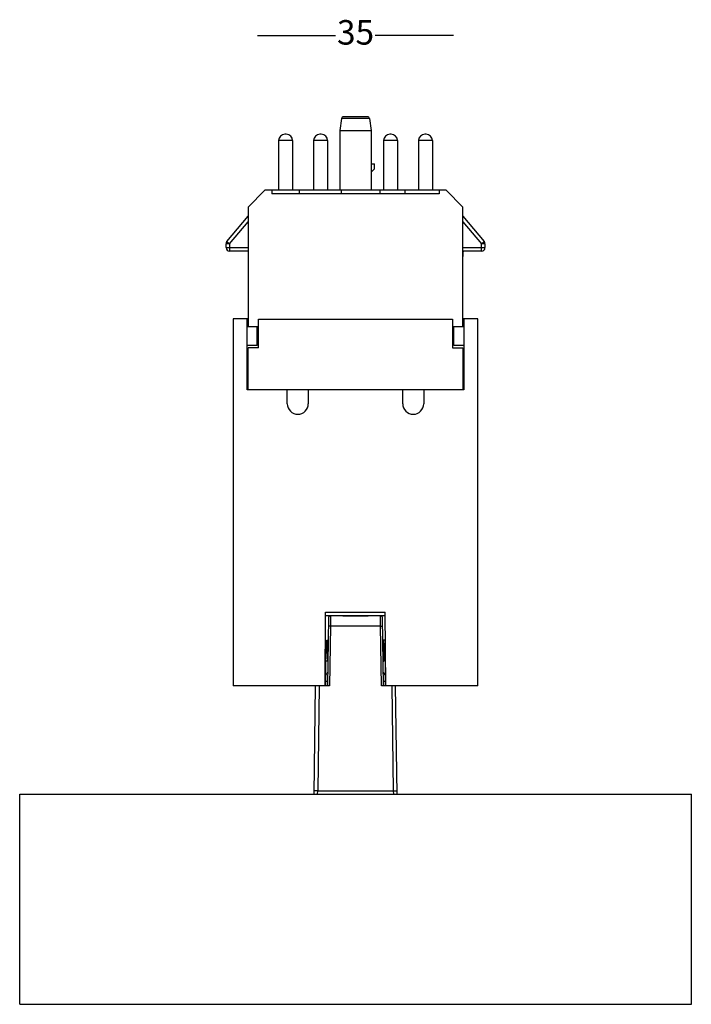
# Model space of a CAD drawing. Units: millimetres. Extents: x 2157 to 2670, y -13 to 293.
# Drawn here: x 2371 to 2467, y 153 to 293 of the extents above; entities that cross this region are included whole.
import ezdxf

# ---------------------------------------------------------------- set-up
doc = ezdxf.new("R2010")
doc.units = ezdxf.units.MM
doc.header["$LTSCALE"] = 16.335
doc.layers.get('0').update_dxf_attribs({"linetype": 'CONTINUOUS'})
doc.layers.add('02___PRT_ALL_AXES', color=7, linetype='CONTINUOUS')
doc.styles.add('ROMANC', font='romanc.shx', dxfattribs={"bigfont": 'gbcbig.shx'})

msp = doc.modelspace()

# ---------------------------------------------------------------- linework, layer by layer
at = {"color": 7, "linetype": 'Continuous'}
for p, q in [((2417, 279.06), (2416.74, 277.34)), ((2420.97, 279.06), (2417, 279.06)), ((2420.68, 279.32), (2417.29, 279.32)), ((2420.97, 279.06), (2421.23, 277.34)), ((2416.74, 277.34), (2416.74, 277.29)), ((2416.74, 277.34), (2421.23, 277.34)), ((2416.74, 277.29), (2416.74, 268.82)), ((2421.24, 277.29), (2416.74, 277.29)), ((2421.23, 277.34), (2421.24, 277.29)), ((2421.24, 277.29), (2421.24, 268.82)), ((2407.99, 275.92), (2407.99, 268.82)), ((2409.99, 275.92), (2407.99, 275.92)), ((2409.09, 276.82), (2408.89, 276.82)), ((2409.99, 275.92), (2409.99, 268.82)), ((2412.99, 275.92), (2412.99, 268.82)), ((2414.99, 275.92), (2412.99, 275.92)), ((2414.09, 276.82), (2413.89, 276.82)), ((2414.99, 275.92), (2414.99, 268.82)), ((2422.99, 275.92), (2422.99, 268.82)), ((2424.99, 275.92), (2422.99, 275.92)), ((2424.09, 276.82), (2423.89, 276.82)), ((2424.99, 275.92), (2424.99, 268.82)), ((2427.99, 275.92), (2427.99, 268.82)), ((2429.99, 275.92), (2427.99, 275.92)), ((2429.09, 276.82), (2428.89, 276.82)), ((2429.99, 275.92), (2429.99, 268.82)), ((2421.24, 272.62), (2421.69, 272.62)), ((2421.69, 271.86), (2421.24, 271.41)), ((2421.69, 271.86), (2421.69, 272.62)), ((2403.64, 266.42), (2406.04, 268.82)), ((2431.94, 268.82), (2406.04, 268.82)), ((2407.04, 268.82), (2407.04, 268.32)), ((2410.99, 268.32), (2410.99, 268.82)), ((2416.99, 268.32), (2416.99, 268.82)), ((2422.48, 268.82), (2422.48, 268.32)), ((2426.08, 268.32), (2426.08, 268.82)), ((2430.94, 268.82), (2430.94, 268.32)), ((2434.34, 266.42), (2431.94, 268.82)), ((2430.94, 268.32), (2407.04, 268.32)), ((2403.64, 266.42), (2403.64, 249.32)), ((2434.34, 249.32), (2434.34, 266.42)), ((2400.6, 261.49), (2403.64, 265.1)), ((2434.34, 265.1), (2437.37, 261.49)), ((2400.99, 261.17), (2403.64, 264.33)), ((2434.34, 264.33), (2436.99, 261.17)), ((2400.49, 260.62), (2400.49, 261.17)), ((2400.99, 261.17), (2400.49, 261.17)), ((2400.49, 260.62), (2403.64, 260.62)), ((2400.6, 261.49), (2400.99, 261.17)), ((2400.99, 261.17), (2400.99, 260.12)), ((2434.34, 260.62), (2437.49, 260.62)), ((2436.99, 261.17), (2437.37, 261.49)), ((2436.99, 260.12), (2436.99, 261.17)), ((2437.49, 261.17), (2436.99, 261.17)), ((2437.49, 261.17), (2437.49, 260.62)), ((2403.64, 260.12), (2400.99, 260.12)), ((2436.99, 260.12), (2434.34, 260.12)), ((2434.34, 259.11), (2434.35, 259.2)), ((2434.34, 259.06), (2434.34, 259.11)), ((2434.35, 259.29), (2434.36, 259.39)), ((2434.35, 259.2), (2434.35, 259.29)), ((2434.36, 259.39), (2434.37, 259.5)), ((2434.37, 259.62), (2434.38, 259.75)), ((2434.37, 259.5), (2434.37, 259.62)), ((2434.38, 259.75), (2434.39, 259.89)), ((2434.39, 259.89), (2434.4, 260.12)), ((2401.49, 250.47), (2401.49, 198.02)), ((2403.64, 250.47), (2401.49, 250.47)), ((2403.49, 240.32), (2403.49, 250.47)), ((2405.14, 246.32), (2405.14, 250.42)), ((2405.14, 250.42), (2432.84, 250.42)), ((2432.84, 250.42), (2432.84, 246.32)), ((2436.49, 250.47), (2434.34, 250.47)), ((2434.49, 250.47), (2434.49, 240.32)), ((2436.49, 198.02), (2436.49, 250.47)), ((2405.14, 249.32), (2403.49, 249.32)), ((2404.94, 246.62), (2404.94, 249.32)), ((2434.49, 249.32), (2432.84, 249.32)), ((2433.04, 246.62), (2433.04, 249.32)), ((2404.94, 246.62), (2403.49, 246.62)), ((2403.64, 240.32), (2403.64, 246.32)), ((2405.14, 246.32), (2403.64, 246.32)), ((2432.84, 246.32), (2434.34, 246.32)), ((2434.49, 246.62), (2433.04, 246.62)), ((2434.34, 246.32), (2434.34, 240.32)), ((2434.49, 240.32), (2403.49, 240.32)), ((2409.24, 238.32), (2409.24, 240.32)), ((2412.24, 240.32), (2412.24, 238.32)), ((2425.74, 238.32), (2425.74, 240.32)), ((2428.74, 240.32), (2428.74, 238.32)), ((2414.63, 198.02), (2414.72, 208.52)), ((2414.72, 208.52), (2423.25, 208.52)), ((2423.34, 198.02), (2423.25, 208.52)), ((2416.84, 208.02), (2414.72, 208.02)), ((2415.12, 207.72), (2414.99, 198.02)), ((2415.42, 208.02), (2415.41, 206.54)), ((2423.25, 208.02), (2416.84, 208.02)), ((2417, 208.01), (2416.84, 208.02)), ((2417.26, 208), (2417, 208.01)), ((2417.51, 207.98), (2417.26, 208)), ((2417.49, 208.02), (2417.49, 207.98)), ((2417.65, 207.98), (2417.51, 207.98)), ((2420.32, 207.98), (2417.65, 207.98)), ((2417.65, 207.97), (2417.65, 207.98)), ((2420.32, 207.97), (2417.65, 207.97)), ((2420.32, 207.97), (2420.32, 207.98)), ((2420.47, 207.98), (2420.32, 207.98)), ((2420.73, 208), (2420.47, 207.98)), ((2420.49, 207.98), (2420.49, 208.02)), ((2420.98, 208.01), (2420.73, 208)), ((2421.13, 208.02), (2420.98, 208.01)), ((2422.57, 206.54), (2422.55, 208.02)), ((2422.99, 198.02), (2422.85, 207.72)), ((2415.41, 206.54), (2415.29, 198.02)), ((2422.57, 206.54), (2415.41, 206.54)), ((2422.69, 198.02), (2422.57, 206.54)), ((2414.77, 204.52), (2414.69, 204.52)), ((2414.69, 204.29), (2414.69, 198.02)), ((2414.77, 204.52), (2414.78, 204.51)), ((2414.89, 204.31), (2414.78, 204.51)), ((2414.99, 204.51), (2414.89, 204.32)), ((2415, 204.52), (2414.99, 204.51)), ((2415.08, 204.52), (2415, 204.52)), ((2422.99, 204.51), (2422.9, 204.34)), ((2423, 204.52), (2422.99, 204.51)), ((2423.27, 204.52), (2423, 204.52)), ((2423.29, 198.02), (2423.29, 204.29)), ((2414.69, 201.62), (2414.74, 201.52)), ((2414.75, 201.52), (2414.74, 201.52)), ((2415.02, 201.52), (2414.75, 201.52)), ((2415.02, 201.52), (2415.03, 201.52)), ((2423.02, 201.52), (2422.94, 201.52)), ((2423.02, 201.52), (2423.13, 201.71)), ((2423.02, 201.52), (2423.03, 201.52)), ((2423.03, 201.52), (2423.14, 201.71)), ((2423.13, 201.72), (2423.24, 201.52)), ((2423.25, 201.52), (2423.24, 201.52)), ((2423.29, 201.52), (2423.25, 201.52)), ((2414.69, 198.68), (2415, 198.68)), ((2422.98, 198.68), (2423.29, 198.68)), ((2415.29, 198.02), (2401.49, 198.02)), ((2413.08, 182.52), (2413.29, 198.02)), ((2413.79, 198.02), (2413.58, 183.01)), ((2436.49, 198.02), (2422.69, 198.02)), ((2424.18, 198.02), (2424.39, 183.01)), ((2424.68, 198.02), (2424.9, 182.52)), ((2413.57, 182.52), (2413.58, 183.01)), ((2413.58, 183.01), (2424.39, 183.01)), ((2424.39, 183.01), (2424.4, 182.52))]:
    msp.add_line(p, q, dxfattribs=at)
for centre, radius, start, end in [((2417.29, 279.02), 0.3, 90, 171.4692), ((2420.68, 279.02), 0.3, 8.5308, 90), ((2417.04, 277.29), 0.3, 171.4692, 180), ((2420.94, 277.29), 0.3, 0, 8.5308), ((2408.89, 275.92), 0.9, 90.0001, 180), ((2409.09, 275.92), 0.9, 0, 89.9999), ((2413.89, 275.92), 0.9, 90.0001, 180), ((2414.09, 275.92), 0.9, 0, 89.9999), ((2423.89, 275.92), 0.9, 90.0001, 180), ((2424.09, 275.92), 0.9, 0, 89.9999), ((2428.89, 275.92), 0.9, 90.0001, 180), ((2429.09, 275.92), 0.9, 0, 89.9999), ((2400.99, 261.17), 0.5, 140, 180), ((2400.99, 260.62), 0.5, 180, 270), ((2436.99, 260.62), 0.5, 270, 0), ((2436.99, 261.17), 0.5, 0, 40), ((2410.74, 238.32), 1.5, 180, 0), ((2427.24, 238.32), 1.5, 180, 0), ((2415.42, 207.72), 0.3, 90, 179.1975), ((2422.55, 207.72), 0.3, 0.8025, 90)]:
    msp.add_arc(centre, radius, start, end, dxfattribs=at)
for centre, start_param, end_param in [((2417.49, 199.22), 2.662717, 3.141593), ((2420.49, 199.22), 0, 0.478876)]:
    msp.add_ellipse(centre, major_axis=(2.8, 0), ratio=0.533333, start_param=start_param, end_param=end_param, dxfattribs=at)
for points, knots in [([(2417.65, 207.97), (2417.57, 207.97), (2417.43, 207.98), (2417.22, 207.99), (2417.03, 208.01), (2416.9, 208.02), (2416.84, 208.02)], [0, 0, 0, 0, 0.277448, 0.542512, 0.785488, 1, 1, 1, 1]), ([(2421.13, 208.02), (2421.07, 208.02), (2420.95, 208.01), (2420.75, 207.99), (2420.54, 207.98), (2420.4, 207.97), (2420.32, 207.97)], [0, 0, 0, 0, 0.214513, 0.457482, 0.722552, 1, 1, 1, 1]), ([(2415.41, 206.54), (2415.39, 206.54), (2415.35, 206.54), (2415.29, 206.54), (2415.24, 206.54), (2415.2, 206.54), (2415.17, 206.54), (2415.16, 206.54), (2415.14, 206.54), (2415.13, 206.54), (2415.12, 206.54), (2415.11, 206.54), (2415.11, 206.54), (2415.11, 206.54), (2415.11, 206.54), (2415.11, 206.54)], [0, 0, 0, 0, 0.194613, 0.382534, 0.555419, 0.706828, 0.77265, 0.83107, 0.88155, 0.923549, 0.956589, 0.980432, 0.994913, 0.998607, 1, 1, 1, 1]), ([(2422.57, 206.54), (2422.59, 206.54), (2422.63, 206.54), (2422.68, 206.54), (2422.73, 206.54), (2422.77, 206.54), (2422.8, 206.54), (2422.82, 206.54), (2422.83, 206.54), (2422.84, 206.54), (2422.85, 206.54), (2422.86, 206.54), (2422.87, 206.54), (2422.87, 206.54), (2422.87, 206.54), (2422.87, 206.54)], [0, 0, 0, 0, 0.194613, 0.382534, 0.555419, 0.706828, 0.77265, 0.83107, 0.88155, 0.923549, 0.956589, 0.980432, 0.994913, 0.998607, 1, 1, 1, 1]), ([(2414.78, 204.51), (2414.78, 204.51), (2414.78, 204.5), (2414.79, 204.49), (2414.79, 204.46), (2414.8, 204.41), (2414.81, 204.36), (2414.81, 204.29), (2414.82, 204.21), (2414.83, 204.12), (2414.84, 203.99), (2414.85, 203.8), (2414.87, 203.55), (2414.88, 203.29), (2414.89, 203.11), (2414.89, 203.02)], [0, 0, 0, 0, 0.00569, 0.013352, 0.034761, 0.064267, 0.1017, 0.146767, 0.199107, 0.258278, 0.323784, 0.471535, 0.637329, 0.815524, 1, 1, 1, 1]), ([(2414.89, 204.31), (2414.9, 204.31), (2414.9, 204.3), (2414.91, 204.27), (2414.91, 204.23), (2414.92, 204.17), (2414.93, 204.09), (2414.94, 204), (2414.95, 203.89), (2414.96, 203.76), (2414.97, 203.58), (2414.99, 203.33), (2415.01, 203.03), (2415.03, 202.72), (2415.04, 202.52), (2415.05, 202.42)], [0, 0, 0, 0, 0.006056, 0.014457, 0.038391, 0.071652, 0.113832, 0.164376, 0.222619, 0.287703, 0.358619, 0.51365, 0.678687, 0.84404, 1, 1, 1, 1]), ([(2415.07, 203.99), (2415.07, 204.03), (2415.06, 204.1), (2415.05, 204.21), (2415.04, 204.3), (2415.04, 204.37), (2415.03, 204.43), (2415.02, 204.46), (2415.02, 204.48), (2415.01, 204.49), (2415.01, 204.51), (2415.01, 204.51), (2415.01, 204.51), (2415, 204.52), (2415, 204.52)], [0, 0, 0, 0, 0.220034, 0.416373, 0.586766, 0.729268, 0.842298, 0.887397, 0.924767, 0.954366, 0.976289, 0.984491, 0.990992, 1, 1, 1, 1]), ([(2422.9, 204.3), (2422.9, 204.29), (2422.91, 204.27), (2422.91, 204.23), (2422.92, 204.19), (2422.93, 204.11), (2422.94, 203.99), (2422.96, 203.82), (2422.97, 203.63), (2422.99, 203.42), (2423, 203.2), (2423.01, 202.97), (2423.03, 202.75), (2423.04, 202.53), (2423.05, 202.32), (2423.07, 202.14), (2423.08, 202.01), (2423.09, 201.91), (2423.1, 201.86), (2423.1, 201.81), (2423.11, 201.77), (2423.12, 201.74), (2423.12, 201.73), (2423.13, 201.72)], [0, 0, 0, 0, 0.010208, 0.024158, 0.041806, 0.063053, 0.115685, 0.180332, 0.254936, 0.3372, 0.424571, 0.514241, 0.603375, 0.68918, 0.768895, 0.839963, 0.900247, 0.925767, 0.947936, 0.96657, 0.981508, 0.992643, 1, 1, 1, 1]), ([(2423.13, 203.02), (2423.12, 203.11), (2423.11, 203.3), (2423.1, 203.58), (2423.08, 203.8), (2423.07, 203.96), (2423.06, 204.07), (2423.06, 204.17), (2423.05, 204.26), (2423.04, 204.33), (2423.03, 204.4), (2423.03, 204.44), (2423.02, 204.47), (2423.02, 204.49), (2423.01, 204.5), (2423.01, 204.51), (2423.01, 204.51), (2423, 204.52), (2423, 204.52)], [0, 0, 0, 0, 0.194071, 0.380703, 0.552753, 0.631221, 0.703637, 0.769305, 0.827612, 0.877994, 0.919999, 0.953243, 0.966503, 0.977496, 0.986222, 0.992725, 0.997149, 1, 1, 1, 1]), ([(2414.89, 203.02), (2414.9, 202.92), (2414.91, 202.73), (2414.93, 202.45), (2414.94, 202.23), (2414.95, 202.07), (2414.96, 201.96), (2414.96, 201.86), (2414.97, 201.77), (2414.98, 201.7), (2414.99, 201.63), (2414.99, 201.59), (2415, 201.56), (2415, 201.55), (2415.01, 201.53), (2415.01, 201.52), (2415.02, 201.52), (2415.02, 201.52), (2415.02, 201.52)], [0, 0, 0, 0, 0.194069, 0.380712, 0.55277, 0.631239, 0.703654, 0.769319, 0.82762, 0.877999, 0.920003, 0.953245, 0.966505, 0.977499, 0.986224, 0.992726, 0.997149, 1, 1, 1, 1]), ([(2423.24, 201.52), (2423.24, 201.53), (2423.24, 201.53), (2423.23, 201.55), (2423.23, 201.58), (2423.22, 201.62), (2423.21, 201.68), (2423.21, 201.75), (2423.2, 201.82), (2423.19, 201.91), (2423.18, 202.05), (2423.17, 202.24), (2423.15, 202.48), (2423.14, 202.74), (2423.13, 202.92), (2423.13, 203.02)], [0, 0, 0, 0, 0.005974, 0.013915, 0.035839, 0.065779, 0.103556, 0.148873, 0.20137, 0.260611, 0.326098, 0.473572, 0.638832, 0.816319, 1, 1, 1, 1]), ([(2414.74, 201.52), (2414.74, 201.52), (2414.74, 201.53), (2414.73, 201.55), (2414.73, 201.57), (2414.72, 201.61), (2414.71, 201.67), (2414.71, 201.73), (2414.7, 201.84), (2414.69, 201.92), (2414.69, 201.98)], [0, 0, 0, 0, 0.017895, 0.041816, 0.10825, 0.199458, 0.314966, 0.453934, 0.615303, 1, 1, 1, 1]), ([(2422.92, 202.48), (2422.93, 202.36), (2422.94, 202.21), (2422.95, 202), (2422.96, 201.87), (2422.97, 201.76), (2422.98, 201.67), (2422.99, 201.6), (2423, 201.56), (2423, 201.54)], [0, 0, 0, 0, 0.355143, 0.511977, 0.651629, 0.771932, 0.871005, 0.947363, 1, 1, 1, 1]), ([(2423, 201.54), (2423.01, 201.54), (2423.01, 201.53), (2423.01, 201.52), (2423.02, 201.52), (2423.02, 201.52), (2423.02, 201.52)], [0, 0, 0, 0, 0.388211, 0.67779, 0.874642, 1, 1, 1, 1]), ([(2413.58, 183.01), (2413.55, 183.01), (2413.49, 183.01), (2413.4, 183.01), (2413.31, 183.01), (2413.25, 183.01), (2413.2, 183.01), (2413.17, 183.01), (2413.14, 183.01), (2413.12, 183.01), (2413.11, 183.01), (2413.1, 183.01), (2413.09, 183.01), (2413.09, 183.01), (2413.09, 183.01), (2413.08, 183.01), (2413.08, 183.01)], [0, 0, 0, 0, 0.194851, 0.382577, 0.555361, 0.706793, 0.772695, 0.831146, 0.881571, 0.923535, 0.956614, 0.980463, 0.988875, 0.994925, 0.99861, 1, 1, 1, 1]), ([(2424.39, 183.01), (2424.42, 183.01), (2424.49, 183.01), (2424.58, 183.01), (2424.66, 183.01), (2424.73, 183.01), (2424.77, 183.01), (2424.8, 183.01), (2424.83, 183.01), (2424.85, 183.01), (2424.87, 183.01), (2424.88, 183.01), (2424.88, 183.01), (2424.89, 183.01), (2424.89, 183.01), (2424.89, 183.01), (2424.89, 183.01)], [0, 0, 0, 0, 0.194851, 0.382577, 0.555361, 0.706793, 0.772695, 0.831146, 0.881571, 0.923535, 0.956614, 0.980463, 0.988875, 0.994925, 0.99861, 1, 1, 1, 1])]:
    msp.add_open_spline(points, degree=3, knots=knots, dxfattribs=at)
at = {"layer": '02___PRT_ALL_AXES', "color": 7, "linetype": 'Continuous'}
for p, q in [((2404.99, 290.93), (2416.15, 290.93)), ((2432.99, 290.93), (2421.82, 290.93)), ((2370.99, 152.52), (2370.99, 182.52)), ((2370.99, 182.52), (2466.99, 182.52)), ((2466.99, 152.52), (2466.99, 182.52)), ((2370.99, 152.52), (2466.99, 152.52))]:
    msp.add_line(p, q, dxfattribs=at)

# ---------------------------------------------------------------- texts
at = {"layer": '02___PRT_ALL_AXES', "color": 7, "linetype": 'Continuous', "insert": (2418.99, 290.93), "char_height": 3.5, "attachment_point": 5, "style": 'ROMANC'}
msp.add_mtext('35', dxfattribs=at)

doc.saveas('drawing.dxf')
